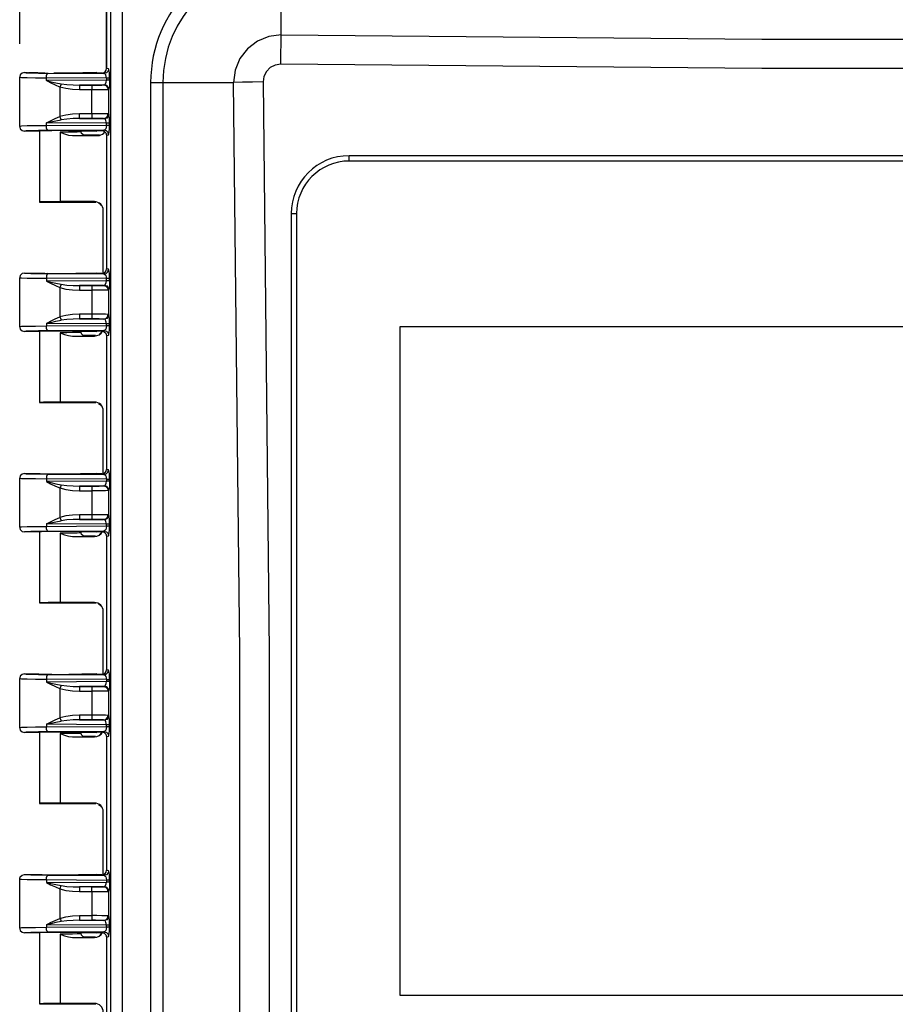
# Model space of a CAD drawing. Units: inches. Extents: x 0.7 to 21.3, y 0.5 to 16.
# Drawn here: x 5.5 to 7.1, y 10.5 to 12.3 of the extents above; entities that cross this region are included whole.
import ezdxf

# ---------------------------------------------------------------- set-up
doc = ezdxf.new("R2010")
doc.units = ezdxf.units.IN
doc.header["$LTSCALE"] = 1.21
doc.header["$MEASUREMENT"] = 0
doc.layers.get('0').update_dxf_attribs({"linetype": 'CONTINUOUS'})
doc.layers.add('DRIVEN_DIMS', color=7, linetype='CONTINUOUS')
doc.layers.add('SCHEME_DIMS', color=7, linetype='CONTINUOUS')
doc.dimstyles.new('DIMSTYLE_1', dxfattribs={"dimtxt": 0.1, "dimasz": 0.1875, "dimexe": 0.125, "dimexo": 0.0625, "dimgap": 0.1, "dimtad": 0, "dimtih": 1, "dimtoh": 1, "dimdec": 1, "dimlfac": 4, "dimzin": 4, "dimdsep": 46, "dimtxsty": 'STANDARD', "dimblk": '_FILLED', "dimblk1": '_FILLED', "dimblk2": '_FILLED', "dimcen": 0.09, "dimadec": 3, "dimazin": 1, "dimtp": 0.001, "dimtm": 0.001, "dimtfac": 1, "dimtdec": 1, "dimtofl": 0, "dimtmove": 0, "dimatfit": 3, "dimldrblk": '_FILLED', "dimfxl": 1, "dimtolj": 1, "dimtzin": 4, "dimarcsym": 0})
doc.dimstyles.new('DIMSTYLE_2', dxfattribs={"dimtxt": 0.1, "dimasz": 0.1875, "dimexe": 0.125, "dimexo": 0.0625, "dimgap": 0.1, "dimtad": 0, "dimtih": 1, "dimtoh": 1, "dimdec": 1, "dimlfac": 4, "dimzin": 4, "dimdsep": 46, "dimtxsty": 'STANDARD', "dimblk": '_FILLED', "dimblk1": '_FILLED', "dimblk2": '_FILLED', "dimcen": 0.09, "dimadec": 3, "dimazin": 1, "dimtp": 0.1, "dimtm": 0.1, "dimtfac": 1, "dimtdec": 3, "dimtofl": 0, "dimtmove": 0, "dimatfit": 3, "dimldrblk": '_FILLED', "dimfxl": 1, "dimtolj": 1, "dimtzin": 4, "dimarcsym": 0})

# ---------------------------------------------------------------- blocks, each defined once
blk = doc.blocks.new('_FILLED')
at = {"color": 0, "linetype": 'BYBLOCK'}
blk.add_solid([(0, 0), (-1, 0.1667), (-1, -0.1667)], dxfattribs=at)
blk = doc.blocks.new('*D6')
at = {"layer": 'DRIVEN_DIMS', "color": 7, "linetype": 'CONTINUOUS'}
for p, q in [((6.3359, 12.7036), (8.3298, 12.7036)), ((8.7125, 12.7036), (10.6592, 12.7036)), ((10.5342, 12.7036), (10.5342, 10.4627)), ((10.5342, 8.4848), (10.5342, 10.0127)), ((6.3324, 8.4848), (8.3247, 8.4848)), ((8.719, 8.4848), (10.6592, 8.4848))]:
    blk.add_line(p, q, dxfattribs=at)
at = {"layer": 'DRIVEN_DIMS', "color": 7, "linetype": 'CONTINUOUS', "xscale": 0.1875, "yscale": 0.1875, "zscale": 0.1875}
for p, rotation in [((10.5342, 12.7036), 90), ((10.5342, 8.4848), 270)]:
    blk.add_blockref('_FILLED', p, dxfattribs=dict(at, rotation=rotation))
at = {"layer": 'DRIVEN_DIMS', "color": 7, "linetype": 'CONTINUOUS', "insert": (10.4342, 10.3627), "char_height": 0.1, "width": 0.7, "attachment_point": 2, "line_spacing_factor": 0.9}
blk.add_mtext('428.6\\P[16.88]', dxfattribs=at)
blk = doc.blocks.new('*D8')
at = {"layer": 'SCHEME_DIMS', "color": 7, "linetype": 'CONTINUOUS'}
for p, q in [((5.4854, 12.2651), (5.4854, 13.6602)), ((9.1003, 11.791), (9.1003, 13.6602)), ((5.4854, 13.5352), (7.0686, 13.5352)), ((9.1003, 13.5352), (7.9686, 13.5352))]:
    blk.add_line(p, q, dxfattribs=at)
at = {"layer": 'SCHEME_DIMS', "color": 7, "linetype": 'CONTINUOUS', "xscale": 0.1875, "yscale": 0.1875, "zscale": 0.1875, "rotation": 180}
blk.add_blockref('_FILLED', (5.4854, 13.5352), dxfattribs=at)
at = {"layer": 'SCHEME_DIMS', "color": 7, "linetype": 'CONTINUOUS', "xscale": 0.1875, "yscale": 0.1875, "zscale": 0.1875}
blk.add_blockref('_FILLED', (9.1003, 13.5352), dxfattribs=at)
at = {"layer": 'SCHEME_DIMS', "color": 7, "linetype": 'CONTINUOUS', "insert": (7.4186, 13.5852), "char_height": 0.1, "width": 0.7, "attachment_point": 2, "line_spacing_factor": 0.9}
blk.add_mtext('367.3\\P[14.46]', dxfattribs=at)

msp = doc.modelspace()

# ---------------------------------------------------------------- linework, layer by layer
at = {"color": 7, "linetype": 'CONTINUOUS'}
for p, q in [((5.6476, 12.2191), (5.6476, 12.4576)), ((5.6477, 12.4574), (5.6477, 12.2191)), ((5.6555, 12.4496), (5.6555, 8.7387)), ((5.6779, 8.7387), (5.6779, 12.4496)), ((5.9746, 12.2819), (5.9746, 12.437)), ((5.6518, 12.2183), (5.6477, 12.2191)), ((5.4855, 12.2038), (5.4854, 12.2026)), ((5.4854, 12.1107), (5.4854, 12.2026)), ((5.4854, 12.2026), (5.489, 12.2022)), ((5.4855, 12.2038), (5.4855, 12.2038)), ((5.489, 12.2022), (5.4992, 12.2019)), ((5.4942, 12.2113), (5.5001, 12.2113)), ((5.5001, 12.2113), (5.5031, 12.211)), ((5.5031, 12.211), (5.5117, 12.2107)), ((5.5326, 12.2104), (5.5269, 12.2104)), ((5.5354, 12.1962), (5.5354, 12.2015)), ((5.6477, 12.2008), (5.5354, 12.2015)), ((5.6477, 12.1969), (5.5354, 12.1962)), ((5.5384, 12.2102), (5.6431, 12.2096)), ((5.6107, 12.2107), (5.6196, 12.211)), ((5.6128, 12.2108), (5.6108, 12.2107)), ((5.6196, 12.211), (5.6226, 12.2113)), ((5.6215, 12.211), (5.6226, 12.2113)), ((5.6226, 12.2113), (5.6286, 12.2113)), ((5.6305, 12.2104), (5.6286, 12.2113)), ((5.6286, 12.2113), (5.6325, 12.2104)), ((5.6391, 12.2104), (5.6305, 12.2104)), ((5.6325, 12.2104), (5.6326, 12.2104)), ((5.6477, 12.2008), (5.6477, 12.1969)), ((5.6534, 12.2008), (5.6477, 12.2008)), ((5.6534, 12.1969), (5.6477, 12.1969)), ((5.6534, 12.1969), (5.6534, 12.2008)), ((5.5608, 12.1842), (5.5608, 12.1291)), ((5.6424, 12.1881), (5.5975, 12.1878)), ((5.5975, 12.1878), (5.62, 12.1878)), ((5.6201, 12.1791), (5.5975, 12.1791)), ((5.6201, 12.1342), (5.6201, 12.1791)), ((5.6522, 12.1332), (5.6522, 12.1801)), ((5.7304, 12.1928), (5.7304, 8.9955)), ((5.7304, 12.1928), (5.8856, 12.1928)), ((5.7534, 12.1928), (5.7534, 8.9955)), ((5.6201, 12.1342), (5.5975, 12.1342)), ((5.62, 12.1255), (5.5975, 12.1255)), ((5.5975, 12.1255), (5.6424, 12.1252)), ((5.489, 12.1111), (5.4854, 12.1107)), ((5.4854, 12.1107), (5.4855, 12.1095)), ((5.4855, 12.1095), (5.4855, 12.1095)), ((5.4855, 12.1095), (5.4866, 12.1063)), ((5.5204, 12.102), (5.4942, 12.102)), ((5.5223, 12.102), (5.5223, 11.9692)), ((5.5354, 12.1118), (5.5354, 12.1171)), ((5.6477, 12.1164), (5.5354, 12.1171)), ((5.6477, 12.1125), (5.5354, 12.1118)), ((5.6431, 12.1037), (5.5384, 12.1031)), ((5.6004, 12.1005), (5.6004, 12.102)), ((5.6286, 12.102), (5.6023, 12.102)), ((5.6286, 12.102), (5.6305, 12.1029)), ((5.6325, 12.1029), (5.6286, 12.102)), ((5.6305, 12.1029), (5.6391, 12.1029)), ((5.6325, 12.1029), (5.6326, 12.1029)), ((5.6477, 12.1125), (5.6477, 12.1164)), ((5.6534, 12.1164), (5.6477, 12.1164)), ((5.6534, 12.1125), (5.6477, 12.1125)), ((5.6534, 12.1125), (5.6534, 12.1164)), ((5.5614, 12.0997), (5.5614, 11.9699)), ((5.5842, 12.0935), (5.6313, 12.0935)), ((5.5985, 12.1002), (5.5927, 12.1)), ((5.6004, 12.1005), (5.5985, 12.1002)), ((5.6011, 12.0976), (5.6004, 12.1005)), ((5.6347, 12.0942), (5.6067, 12.0942)), ((5.6313, 12.0935), (5.6345, 12.0939)), ((5.6465, 12.0986), (5.6477, 12.0942)), ((5.6477, 12.0942), (5.6518, 12.095)), ((5.6477, 12.0942), (5.6477, 11.8441)), ((6.1017, 12.0459), (6.1017, 12.0558)), ((8.5414, 12.0558), (6.1017, 12.0558)), ((8.5414, 12.0459), (6.1017, 12.0459)), ((5.5223, 11.9692), (5.6279, 11.9692)), ((5.6255, 11.9699), (5.5614, 11.9699)), ((5.6417, 11.8362), (5.6417, 11.9536)), ((5.9934, 11.9475), (5.9934, 10.0234)), ((5.9934, 11.9475), (6.0032, 11.9475)), ((6.0032, 11.9475), (6.0032, 10.0234)), ((5.6518, 11.8433), (5.6477, 11.8441)), ((5.4855, 11.8288), (5.4854, 11.8276)), ((5.4854, 11.7357), (5.4854, 11.8276)), ((5.4854, 11.8276), (5.489, 11.8272)), ((5.4855, 11.8288), (5.4855, 11.8288)), ((5.4942, 11.8363), (5.5204, 11.8363)), ((5.5151, 11.8267), (5.5354, 11.8265)), ((5.5204, 11.8354), (5.5384, 11.8352)), ((5.5354, 11.8265), (5.5354, 11.8212)), ((5.6477, 11.8258), (5.5354, 11.8265)), ((5.5384, 11.8352), (5.6431, 11.8346)), ((5.6023, 11.8363), (5.6286, 11.8363)), ((5.6305, 11.8354), (5.6286, 11.8363)), ((5.6286, 11.8363), (5.6325, 11.8354)), ((5.6391, 11.8354), (5.6305, 11.8354)), ((5.6326, 11.8354), (5.6325, 11.8354)), ((5.6477, 11.8219), (5.6477, 11.8258)), ((5.6534, 11.8258), (5.6477, 11.8258)), ((5.6534, 11.8219), (5.6534, 11.8258)), ((5.6477, 11.8219), (5.5354, 11.8212)), ((5.5608, 11.8092), (5.5608, 11.7541)), ((5.6424, 11.8131), (5.5975, 11.8128)), ((5.5975, 11.8128), (5.62, 11.8128)), ((5.6534, 11.8219), (5.6477, 11.8219)), ((5.5975, 11.8041), (5.6201, 11.8041)), ((5.6201, 11.8041), (5.6201, 11.7592)), ((5.6522, 11.7582), (5.6522, 11.8051)), ((5.6201, 11.7592), (5.5975, 11.7592)), ((5.489, 11.7361), (5.4854, 11.7357)), ((5.4854, 11.7357), (5.4855, 11.7345)), ((5.4855, 11.7345), (5.4855, 11.7345)), ((5.4855, 11.7345), (5.4866, 11.7313)), ((5.5354, 11.7421), (5.5354, 11.7368)), ((5.6477, 11.7414), (5.5354, 11.7421)), ((5.6477, 11.7375), (5.5354, 11.7368)), ((5.62, 11.7505), (5.5975, 11.7505)), ((5.5975, 11.7505), (5.6424, 11.7502)), ((5.6477, 11.7375), (5.6477, 11.7414)), ((5.6534, 11.7414), (5.6477, 11.7414)), ((5.6534, 11.7375), (5.6477, 11.7375)), ((5.6534, 11.7375), (5.6534, 11.7414)), ((6.1965, 11.7355), (6.1965, 10.4855)), ((8.4465, 11.7355), (6.1965, 11.7355)), ((5.5204, 11.727), (5.4942, 11.727)), ((5.5223, 11.727), (5.5223, 11.5942)), ((5.6431, 11.7287), (5.5384, 11.7281)), ((5.5614, 11.7247), (5.5614, 11.5949)), ((5.5842, 11.7185), (5.6255, 11.7185)), ((5.5985, 11.7252), (5.5927, 11.725)), ((5.6004, 11.7255), (5.5985, 11.7252)), ((5.6004, 11.7255), (5.6004, 11.727)), ((5.6012, 11.7225), (5.6004, 11.7255)), ((5.6016, 11.7219), (5.6012, 11.7225)), ((5.6286, 11.727), (5.6023, 11.727)), ((5.6274, 11.7192), (5.6067, 11.7192)), ((5.6286, 11.727), (5.6305, 11.7279)), ((5.6325, 11.7279), (5.6286, 11.727)), ((5.6305, 11.7279), (5.6391, 11.7279)), ((5.6325, 11.7279), (5.6326, 11.7279)), ((5.6355, 11.7227), (5.6345, 11.722)), ((5.6381, 11.7254), (5.6355, 11.7227)), ((5.6368, 11.7239), (5.6358, 11.7232)), ((5.6465, 11.7236), (5.6477, 11.7192)), ((5.6477, 11.7192), (5.6518, 11.72)), ((5.6477, 11.7192), (5.6477, 11.4691)), ((5.5223, 11.5942), (5.6279, 11.5942)), ((5.6255, 11.5949), (5.5614, 11.5949)), ((5.6417, 11.4612), (5.6417, 11.5786)), ((5.4942, 11.4613), (5.5204, 11.4613)), ((5.5204, 11.4604), (5.5384, 11.4602)), ((5.5384, 11.4602), (5.6431, 11.4596)), ((5.6023, 11.4613), (5.6286, 11.4613)), ((5.6305, 11.4604), (5.6286, 11.4613)), ((5.6286, 11.4613), (5.6325, 11.4604)), ((5.6391, 11.4604), (5.6305, 11.4604)), ((5.6326, 11.4604), (5.6325, 11.4604)), ((5.6518, 11.4683), (5.6477, 11.4691)), ((5.4855, 11.4538), (5.4854, 11.4526)), ((5.4854, 11.3607), (5.4854, 11.4526)), ((5.4854, 11.4526), (5.489, 11.4522)), ((5.4855, 11.4538), (5.4855, 11.4538)), ((5.5152, 11.4517), (5.5354, 11.4515)), ((5.5354, 11.4515), (5.5354, 11.4462)), ((5.6477, 11.4508), (5.5354, 11.4515)), ((5.6477, 11.4469), (5.5354, 11.4462)), ((5.6477, 11.4508), (5.6477, 11.4469)), ((5.6477, 11.4508), (5.6534, 11.4508)), ((5.6534, 11.4469), (5.6477, 11.4469)), ((5.6534, 11.4469), (5.6534, 11.4508)), ((5.5608, 11.4342), (5.5608, 11.3791)), ((5.6424, 11.4381), (5.5975, 11.4378)), ((5.5975, 11.4378), (5.62, 11.4378)), ((5.5975, 11.4291), (5.6201, 11.4291)), ((5.6201, 11.4291), (5.6201, 11.3842)), ((5.6522, 11.3832), (5.6522, 11.4301)), ((5.6201, 11.3842), (5.5975, 11.3842)), ((5.5354, 11.3671), (5.5354, 11.3618)), ((5.6477, 11.3664), (5.5354, 11.3671)), ((5.5975, 11.3755), (5.6424, 11.3752)), ((5.62, 11.3755), (5.5975, 11.3755)), ((5.6477, 11.3625), (5.6477, 11.3664)), ((5.6534, 11.3664), (5.6477, 11.3664)), ((5.6534, 11.3625), (5.6534, 11.3664)), ((5.489, 11.3611), (5.4854, 11.3607)), ((5.4854, 11.3607), (5.4855, 11.3595)), ((5.4855, 11.3595), (5.4855, 11.3595)), ((5.4855, 11.3595), (5.4866, 11.3563)), ((5.5204, 11.352), (5.4942, 11.352)), ((5.5223, 11.352), (5.5223, 11.2192)), ((5.6477, 11.3625), (5.5354, 11.3618)), ((5.6431, 11.3537), (5.5384, 11.3531)), ((5.5614, 11.3497), (5.5614, 11.2199)), ((5.5985, 11.3502), (5.5927, 11.35)), ((5.6004, 11.3505), (5.5985, 11.3502)), ((5.6004, 11.3505), (5.6004, 11.352)), ((5.6012, 11.3475), (5.6004, 11.3505)), ((5.6016, 11.3469), (5.6012, 11.3475)), ((5.6286, 11.352), (5.6023, 11.352)), ((5.6286, 11.352), (5.6305, 11.3529)), ((5.6325, 11.3529), (5.6286, 11.352)), ((5.6305, 11.3529), (5.6391, 11.3529)), ((5.6325, 11.3529), (5.6326, 11.3529)), ((5.6355, 11.3477), (5.6345, 11.347)), ((5.6381, 11.3504), (5.6355, 11.3477)), ((5.6465, 11.3486), (5.6477, 11.3442)), ((5.6534, 11.3625), (5.6477, 11.3625)), ((5.5842, 11.3435), (5.6255, 11.3435)), ((5.6274, 11.3442), (5.6067, 11.3442)), ((5.6477, 11.3442), (5.6518, 11.345)), ((5.6477, 11.3442), (5.6477, 11.0941)), ((5.5223, 11.2192), (5.6279, 11.2192)), ((5.6255, 11.2199), (5.5614, 11.2199)), ((5.6417, 11.0862), (5.6417, 11.2036)), ((5.6518, 11.0933), (5.6477, 11.0941)), ((5.4855, 11.0788), (5.4854, 11.0776)), ((5.4854, 10.9857), (5.4854, 11.0776)), ((5.4854, 11.0776), (5.489, 11.0772)), ((5.4855, 11.0788), (5.4855, 11.0788)), ((5.4942, 11.0863), (5.5204, 11.0863)), ((5.5152, 11.0767), (5.5354, 11.0765)), ((5.5204, 11.0854), (5.5384, 11.0852)), ((5.5354, 11.0765), (5.5354, 11.0712)), ((5.6477, 11.0758), (5.5354, 11.0765)), ((5.6477, 11.0719), (5.5354, 11.0712)), ((5.5384, 11.0852), (5.6431, 11.0846)), ((5.6023, 11.0863), (5.6286, 11.0863)), ((5.6305, 11.0854), (5.6286, 11.0863)), ((5.6286, 11.0863), (5.6325, 11.0854)), ((5.6391, 11.0854), (5.6305, 11.0854)), ((5.6326, 11.0854), (5.6325, 11.0854)), ((5.6477, 11.0758), (5.6477, 11.0719)), ((5.6477, 11.0758), (5.6534, 11.0758)), ((5.6534, 11.0719), (5.6477, 11.0719)), ((5.6534, 11.0719), (5.6534, 11.0758)), ((5.5608, 11.0592), (5.5608, 11.0041)), ((5.6424, 11.0631), (5.5975, 11.0628)), ((5.5975, 11.0628), (5.62, 11.0628)), ((5.5975, 11.0541), (5.6201, 11.0541)), ((5.6201, 11.0541), (5.6201, 11.0092)), ((5.6522, 11.0082), (5.6522, 11.0551)), ((5.6201, 11.0092), (5.5975, 11.0092)), ((5.5975, 11.0005), (5.6424, 11.0002)), ((5.62, 11.0005), (5.5975, 11.0005)), ((5.489, 10.9861), (5.4854, 10.9857)), ((5.4854, 10.9857), (5.4855, 10.9845)), ((5.4855, 10.9845), (5.4855, 10.9845)), ((5.4855, 10.9845), (5.4866, 10.9813)), ((5.5354, 10.9921), (5.5354, 10.9868)), ((5.6477, 10.9914), (5.5354, 10.9921)), ((5.6477, 10.9875), (5.5354, 10.9868)), ((5.6431, 10.9787), (5.5384, 10.9781)), ((5.6477, 10.9875), (5.6477, 10.9914)), ((5.6534, 10.9914), (5.6477, 10.9914)), ((5.6534, 10.9875), (5.6477, 10.9875)), ((5.6534, 10.9875), (5.6534, 10.9914)), ((5.5204, 10.977), (5.4942, 10.977)), ((5.5223, 10.977), (5.5223, 10.8442)), ((5.5614, 10.9747), (5.5614, 10.8449)), ((5.5842, 10.9685), (5.6255, 10.9685)), ((5.5985, 10.9752), (5.5927, 10.975)), ((5.6004, 10.9755), (5.5985, 10.9752)), ((5.6004, 10.9755), (5.6004, 10.977)), ((5.6012, 10.9725), (5.6004, 10.9755)), ((5.6016, 10.9719), (5.6012, 10.9725)), ((5.6286, 10.977), (5.6023, 10.977)), ((5.6274, 10.9692), (5.6067, 10.9692)), ((5.6286, 10.977), (5.6305, 10.9779)), ((5.6325, 10.9779), (5.6286, 10.977)), ((5.6305, 10.9779), (5.6391, 10.9779)), ((5.6325, 10.9779), (5.6326, 10.9779)), ((5.6355, 10.9727), (5.6345, 10.972)), ((5.6381, 10.9754), (5.6355, 10.9727)), ((5.6465, 10.9736), (5.6477, 10.9692)), ((5.6477, 10.9692), (5.6518, 10.97)), ((5.6477, 10.9692), (5.6477, 10.7191)), ((5.5223, 10.8442), (5.6279, 10.8442)), ((5.6255, 10.8449), (5.5614, 10.8449)), ((5.6417, 10.7112), (5.6417, 10.8286)), ((5.4854, 10.7026), (5.4855, 10.7038)), ((5.4854, 10.6107), (5.4854, 10.7026)), ((5.4854, 10.7026), (5.489, 10.7022)), ((5.4855, 10.7038), (5.4866, 10.707)), ((5.4855, 10.7038), (5.4855, 10.7038)), ((5.4942, 10.7113), (5.5204, 10.7113)), ((5.5204, 10.7104), (5.5384, 10.7102)), ((5.5384, 10.7102), (5.6431, 10.7096)), ((5.6023, 10.7113), (5.6286, 10.7113)), ((5.6305, 10.7104), (5.6286, 10.7113)), ((5.6286, 10.7113), (5.6325, 10.7104)), ((5.6391, 10.7104), (5.6305, 10.7104)), ((5.6326, 10.7104), (5.6325, 10.7104)), ((5.6518, 10.7183), (5.6477, 10.7191)), ((5.5152, 10.7017), (5.5354, 10.7015)), ((5.5354, 10.7015), (5.5354, 10.6962)), ((5.5354, 10.7015), (5.6477, 10.7008)), ((5.5354, 10.6962), (5.6477, 10.6969)), ((5.5608, 10.6842), (5.5608, 10.6291)), ((5.6424, 10.6881), (5.5975, 10.6878)), ((5.62, 10.6878), (5.5975, 10.6878)), ((5.6477, 10.7008), (5.6477, 10.6969)), ((5.6534, 10.7008), (5.6477, 10.7008)), ((5.6534, 10.6969), (5.6477, 10.6969)), ((5.6534, 10.6969), (5.6534, 10.7008)), ((5.5975, 10.6791), (5.6201, 10.6791)), ((5.6201, 10.6791), (5.6201, 10.6342)), ((5.6522, 10.6332), (5.6522, 10.6801)), ((5.5975, 10.6342), (5.6201, 10.6342)), ((5.489, 10.6111), (5.4854, 10.6107)), ((5.4854, 10.6107), (5.4855, 10.6095)), ((5.5354, 10.6171), (5.5354, 10.6118)), ((5.6477, 10.6164), (5.5354, 10.6171)), ((5.6477, 10.6125), (5.5354, 10.6118)), ((5.5975, 10.6255), (5.6424, 10.6252)), ((5.5975, 10.6255), (5.62, 10.6255)), ((5.6477, 10.6125), (5.6477, 10.6164)), ((5.6534, 10.6164), (5.6477, 10.6164)), ((5.6534, 10.6125), (5.6477, 10.6125)), ((5.6534, 10.6125), (5.6534, 10.6164)), ((5.4855, 10.6095), (5.4866, 10.6063)), ((5.4855, 10.6095), (5.4855, 10.6095)), ((5.5204, 10.602), (5.4942, 10.602)), ((5.5223, 10.602), (5.5223, 10.4692)), ((5.6431, 10.6037), (5.5384, 10.6031)), ((5.5614, 10.5997), (5.5614, 10.4699)), ((5.5842, 10.5935), (5.6255, 10.5935)), ((5.5985, 10.6002), (5.5927, 10.6)), ((5.6004, 10.6005), (5.5985, 10.6002)), ((5.6004, 10.6005), (5.6004, 10.602)), ((5.6011, 10.5976), (5.6004, 10.6005)), ((5.6286, 10.602), (5.6023, 10.602)), ((5.6274, 10.5942), (5.6067, 10.5942)), ((5.6286, 10.602), (5.6305, 10.6029)), ((5.6325, 10.6029), (5.6286, 10.602)), ((5.6305, 10.6029), (5.6391, 10.6029)), ((5.6325, 10.6029), (5.6326, 10.6029)), ((5.6357, 10.5978), (5.6345, 10.597)), ((5.6381, 10.6005), (5.6357, 10.5978)), ((5.6361, 10.5983), (5.6364, 10.5985)), ((5.6364, 10.5985), (5.6372, 10.5997)), ((5.6465, 10.5986), (5.6477, 10.5942)), ((5.6477, 10.5942), (5.6518, 10.595)), ((5.6477, 10.5942), (5.6477, 10.3441)), ((6.1965, 10.4855), (8.4465, 10.4855)), ((5.5223, 10.4692), (5.6279, 10.4692)), ((5.6255, 10.4699), (5.5614, 10.4699))]:
    msp.add_line(p, q, dxfattribs=at)
for points in [[(5.9746, 12.2819), (5.9515, 12.2789), (5.93, 12.2701), (5.9116, 12.256), (5.8974, 12.2375), (5.8885, 12.216), (5.8856, 12.1928)], [(5.9736, 12.2269), (5.9739, 12.247), (5.9742, 12.2657), (5.9746, 12.2819)], [(5.9746, 12.2819), (6.8737, 12.2738), (7.7728, 12.2738), (8.6719, 12.2819)], [(5.6518, 12.2183), (5.6507, 12.214), (5.6475, 12.2108), (5.6431, 12.2096)], [(5.6534, 12.2008), (5.6534, 12.2061), (5.6531, 12.2107), (5.6528, 12.2145), (5.6523, 12.2172), (5.6518, 12.2183)], [(5.9736, 12.2269), (5.9633, 12.2254), (5.9541, 12.2208), (5.9469, 12.2135), (5.9422, 12.2043), (5.9407, 12.194)], [(8.6729, 12.2269), (7.7732, 12.2189), (6.8733, 12.2189), (5.9736, 12.2269)], [(5.4942, 12.2113), (5.4898, 12.2102), (5.4866, 12.207), (5.4855, 12.2038)], [(5.4942, 12.2113), (5.4973, 12.211), (5.5063, 12.2107)], [(5.4992, 12.2019), (5.5151, 12.2017), (5.5354, 12.2015)], [(5.5113, 12.2107), (5.5096, 12.2108), (5.5081, 12.2108), (5.5067, 12.2109), (5.5055, 12.2109), (5.5044, 12.2109), (5.5034, 12.211), (5.5027, 12.211), (5.502, 12.2111), (5.5016, 12.2111)], [(5.5063, 12.2107), (5.5204, 12.2104), (5.5384, 12.2102)], [(5.5171, 12.2106), (5.515, 12.2106), (5.5131, 12.2107), (5.5113, 12.2107)], [(5.5269, 12.2104), (5.5243, 12.2105), (5.5218, 12.2105), (5.5194, 12.2106), (5.5171, 12.2106)], [(5.5354, 12.2015), (5.5358, 12.2057), (5.5369, 12.2089), (5.5384, 12.2102)], [(5.5608, 12.1842), (5.5522, 12.1878), (5.5433, 12.1921), (5.5354, 12.1962)], [(5.5354, 12.1962), (5.5435, 12.1943), (5.5532, 12.1922), (5.5629, 12.1903)], [(5.6062, 12.2106), (5.6035, 12.2106), (5.6006, 12.2105), (5.5975, 12.2105), (5.5943, 12.2104), (5.5908, 12.2104), (5.5872, 12.2104), (5.5835, 12.2103), (5.5797, 12.2103), (5.5758, 12.2103), (5.5719, 12.2103), (5.5679, 12.2103), (5.564, 12.2103), (5.5602, 12.2103), (5.5564, 12.2103), (5.5527, 12.2103), (5.549, 12.2103)], [(5.6108, 12.2107), (5.6086, 12.2107), (5.6062, 12.2106)], [(5.6175, 12.2109), (5.6161, 12.2109), (5.6146, 12.2108), (5.6128, 12.2108)], [(5.6214, 12.2111), (5.6214, 12.2111), (5.621, 12.2111), (5.6204, 12.2111), (5.6196, 12.211), (5.6186, 12.211), (5.6175, 12.2109)], [(5.6431, 12.2096), (5.6417, 12.2098), (5.6405, 12.2101), (5.6391, 12.2104)], [(5.6477, 12.2008), (5.6473, 12.2041), (5.6464, 12.2069), (5.6448, 12.2088), (5.6431, 12.2096)], [(5.6443, 12.1885), (5.6461, 12.1903), (5.6473, 12.1934), (5.6477, 12.1969)], [(5.6534, 12.1969), (5.6533, 12.1913), (5.6531, 12.1867), (5.6528, 12.1828), (5.6522, 12.1801)], [(5.9407, 12.194), (5.9206, 12.1937), (5.9019, 12.1932), (5.8856, 12.1928)], [(5.9407, 12.194), (5.952, 11.1275), (5.952, 10.0608), (5.9407, 8.9943)], [(5.5629, 12.1903), (5.5623, 12.1885), (5.5616, 12.1865), (5.5608, 12.1842)], [(5.5975, 12.1791), (5.5843, 12.1797), (5.5716, 12.1814), (5.5608, 12.1842)], [(5.5629, 12.1903), (5.5734, 12.1889), (5.5853, 12.1881), (5.5975, 12.1878)], [(5.5975, 12.1878), (5.5975, 12.1866), (5.5975, 12.1835), (5.5975, 12.1791)], [(5.62, 12.1878), (5.6273, 12.1878), (5.6338, 12.1879), (5.639, 12.188), (5.6424, 12.1881)], [(5.62, 12.1878), (5.6201, 12.1866), (5.6201, 12.1834), (5.6201, 12.1791)], [(5.6507, 12.1793), (5.646, 12.1792), (5.6389, 12.1791), (5.63, 12.1791), (5.6201, 12.1791)], [(5.6424, 12.1881), (5.6432, 12.1882), (5.6438, 12.1883), (5.6443, 12.1885)], [(5.6424, 12.1881), (5.6465, 12.1869), (5.6495, 12.1837), (5.6507, 12.1793)], [(5.6522, 12.1801), (5.6511, 12.184), (5.6483, 12.1871), (5.6443, 12.1885)], [(5.6522, 12.1801), (5.6519, 12.1797), (5.6514, 12.1795), (5.6507, 12.1793)], [(5.8856, 8.9955), (5.8969, 10.0612), (5.8969, 11.1271), (5.8856, 12.1928)], [(5.5354, 12.1171), (5.5431, 12.1211), (5.552, 12.1254), (5.5608, 12.1291)], [(5.5354, 12.1171), (5.5435, 12.119), (5.5531, 12.1211), (5.5629, 12.123)], [(5.5975, 12.1342), (5.5843, 12.1336), (5.5717, 12.1319), (5.5608, 12.1291)], [(5.5629, 12.123), (5.5623, 12.1248), (5.5616, 12.1268), (5.5608, 12.1291)], [(5.5975, 12.1255), (5.5853, 12.1252), (5.5734, 12.1244), (5.5629, 12.123)], [(5.5975, 12.1255), (5.5975, 12.1268), (5.5975, 12.13), (5.5975, 12.1342)], [(5.6201, 12.1342), (5.6201, 12.13), (5.6201, 12.1268), (5.62, 12.1255)], [(5.6424, 12.1252), (5.639, 12.1253), (5.6338, 12.1254), (5.6273, 12.1255), (5.62, 12.1255)], [(5.6507, 12.1339), (5.646, 12.1341), (5.6389, 12.1341), (5.63, 12.1342), (5.6201, 12.1342)], [(5.6424, 12.1252), (5.6465, 12.1264), (5.6495, 12.1296), (5.6507, 12.1339)], [(5.6443, 12.1248), (5.6438, 12.125), (5.6432, 12.1251), (5.6424, 12.1252)], [(5.6522, 12.1332), (5.6512, 12.1293), (5.6484, 12.1263), (5.6443, 12.1248)], [(5.6477, 12.1164), (5.6474, 12.1193), (5.6467, 12.1216), (5.6457, 12.1236), (5.6443, 12.1248)], [(5.6522, 12.1332), (5.6519, 12.1336), (5.6514, 12.1338), (5.6507, 12.1339)], [(5.6534, 12.1164), (5.6533, 12.1219), (5.6531, 12.1263), (5.6528, 12.1305), (5.6522, 12.1332)], [(5.4866, 12.1063), (5.4898, 12.1031), (5.4942, 12.102)], [(5.5354, 12.1118), (5.5151, 12.1116), (5.4992, 12.1114), (5.489, 12.1111)], [(5.5384, 12.1031), (5.5204, 12.1029), (5.5063, 12.1026), (5.4973, 12.1023), (5.4942, 12.102)], [(5.5384, 12.1031), (5.5369, 12.1044), (5.5358, 12.1076), (5.5354, 12.1118)], [(5.6391, 12.1029), (5.6435, 12.1016), (5.6465, 12.0986)], [(5.6477, 12.1125), (5.6473, 12.1092), (5.6463, 12.1064), (5.6448, 12.1045), (5.6431, 12.1037)], [(5.6518, 12.095), (5.6507, 12.0993), (5.6475, 12.1025), (5.6431, 12.1037)], [(5.6518, 12.095), (5.6524, 12.0963), (5.6529, 12.1002), (5.6533, 12.1058), (5.6534, 12.1125)], [(5.5927, 12.1), (5.5841, 12.0998), (5.5734, 12.0997), (5.5614, 12.0997)], [(5.5614, 12.0997), (5.5694, 12.0966), (5.577, 12.0944), (5.5842, 12.0935)], [(5.6067, 12.0942), (5.6033, 12.0952), (5.6011, 12.0976)], [(5.5614, 11.9699), (5.5493, 11.9698), (5.5385, 11.9697), (5.5299, 11.9696), (5.5243, 11.9694), (5.5223, 11.9692)], [(5.633, 11.9674), (5.6357, 11.9655), (5.6381, 11.9629)], [(5.6369, 11.9642), (5.6366, 11.9647), (5.6362, 11.965)], [(5.4942, 11.8363), (5.4898, 11.8352), (5.4866, 11.832), (5.4855, 11.8288)], [(5.489, 11.8272), (5.4992, 11.8269), (5.5151, 11.8267)], [(5.4942, 11.8363), (5.4973, 11.836), (5.5063, 11.8357), (5.5204, 11.8354)], [(5.5384, 11.8352), (5.5369, 11.8341), (5.5358, 11.8309), (5.5354, 11.8265)], [(5.6431, 11.8346), (5.6417, 11.8348), (5.6405, 11.8351), (5.6391, 11.8354)], [(5.6431, 11.8346), (5.6473, 11.8357), (5.6505, 11.8388), (5.6518, 11.8433)], [(5.6431, 11.8346), (5.6448, 11.8338), (5.6464, 11.8318), (5.6473, 11.829), (5.6477, 11.8258)], [(5.6534, 11.8258), (5.6534, 11.8311), (5.6531, 11.8357), (5.6528, 11.8395), (5.6523, 11.8422), (5.6518, 11.8433)], [(5.5354, 11.8212), (5.5433, 11.8171), (5.5523, 11.8128), (5.5608, 11.8092)], [(5.5354, 11.8212), (5.5435, 11.8193), (5.5532, 11.8172), (5.5629, 11.8153)], [(5.5629, 11.8153), (5.5623, 11.8135), (5.5616, 11.8115), (5.5608, 11.8092)], [(5.5608, 11.8092), (5.5716, 11.8064), (5.5843, 11.8047), (5.5975, 11.8041)], [(5.5629, 11.8153), (5.5734, 11.8139), (5.5853, 11.8131), (5.5975, 11.8128)], [(5.5975, 11.8128), (5.5975, 11.8116), (5.5975, 11.8085), (5.5975, 11.8041)], [(5.62, 11.8128), (5.6273, 11.8128), (5.6338, 11.8129), (5.639, 11.813), (5.6424, 11.8131)], [(5.62, 11.8128), (5.6201, 11.8116), (5.6201, 11.8084), (5.6201, 11.8041)], [(5.6424, 11.8131), (5.6432, 11.8132), (5.6438, 11.8133), (5.6443, 11.8135)], [(5.6424, 11.8131), (5.6465, 11.8119), (5.6495, 11.8087), (5.6507, 11.8043)], [(5.6443, 11.8135), (5.6461, 11.8154), (5.6473, 11.8184), (5.6477, 11.8219)], [(5.6443, 11.8135), (5.6483, 11.8121), (5.6511, 11.809), (5.6522, 11.8051)], [(5.6534, 11.8219), (5.6533, 11.8163), (5.6531, 11.8117), (5.6528, 11.8078), (5.6522, 11.8051)], [(5.6507, 11.8043), (5.646, 11.8042), (5.6389, 11.8041), (5.63, 11.8041), (5.6201, 11.8041)], [(5.6522, 11.8051), (5.6519, 11.8047), (5.6514, 11.8045), (5.6507, 11.8043)], [(5.5354, 11.7421), (5.5431, 11.7461), (5.552, 11.7504), (5.5608, 11.7541)], [(5.5975, 11.7592), (5.5843, 11.7586), (5.5717, 11.7569), (5.5608, 11.7541)], [(5.5608, 11.7541), (5.5616, 11.7518), (5.5623, 11.7498), (5.5629, 11.748)], [(5.5975, 11.7592), (5.5975, 11.755), (5.5975, 11.7518), (5.5975, 11.7505)], [(5.6201, 11.7592), (5.6201, 11.755), (5.6201, 11.7518), (5.62, 11.7505)], [(5.6507, 11.7589), (5.646, 11.7591), (5.6389, 11.7591), (5.63, 11.7592), (5.6201, 11.7592)], [(5.6424, 11.7502), (5.6465, 11.7514), (5.6495, 11.7546), (5.6507, 11.7589)], [(5.6522, 11.7582), (5.6512, 11.7543), (5.6484, 11.7513), (5.6443, 11.7498)], [(5.6522, 11.7582), (5.6519, 11.7586), (5.6514, 11.7588), (5.6507, 11.7589)], [(5.6534, 11.7414), (5.6533, 11.7469), (5.6531, 11.7513), (5.6528, 11.7555), (5.6522, 11.7582)], [(5.5354, 11.7368), (5.5151, 11.7366), (5.4992, 11.7364), (5.489, 11.7361)], [(5.5354, 11.7421), (5.5435, 11.744), (5.5531, 11.7461), (5.5629, 11.748)], [(5.5384, 11.7281), (5.5369, 11.7294), (5.5358, 11.7326), (5.5354, 11.7368)], [(5.5975, 11.7505), (5.5853, 11.7502), (5.5734, 11.7494), (5.5629, 11.748)], [(5.6424, 11.7502), (5.639, 11.7503), (5.6338, 11.7504), (5.6273, 11.7505), (5.62, 11.7505)], [(5.6443, 11.7498), (5.6438, 11.75), (5.6432, 11.7501), (5.6424, 11.7502)], [(5.6477, 11.7375), (5.6473, 11.7342), (5.6463, 11.7314), (5.6448, 11.7295), (5.6431, 11.7287)], [(5.6477, 11.7414), (5.6474, 11.7443), (5.6467, 11.7466), (5.6457, 11.7486), (5.6443, 11.7498)], [(5.6518, 11.72), (5.6524, 11.7213), (5.6529, 11.7252), (5.6533, 11.7308), (5.6534, 11.7375)], [(5.4866, 11.7313), (5.4898, 11.7281), (5.4942, 11.727)], [(5.5384, 11.7281), (5.5204, 11.7279), (5.5063, 11.7276), (5.4973, 11.7273), (5.4942, 11.727)], [(5.5927, 11.725), (5.5841, 11.7248), (5.5734, 11.7247), (5.5614, 11.7247)], [(5.5614, 11.7247), (5.5694, 11.7216), (5.577, 11.7194), (5.5842, 11.7185)], [(5.6067, 11.7192), (5.6033, 11.7202), (5.6012, 11.7225)], [(5.6391, 11.7279), (5.6435, 11.7266), (5.6465, 11.7236)], [(5.6431, 11.7287), (5.6475, 11.7275), (5.6507, 11.7243), (5.6518, 11.72)], [(5.5614, 11.5949), (5.5493, 11.5948), (5.5385, 11.5947), (5.5299, 11.5946), (5.5243, 11.5944), (5.5223, 11.5942)], [(5.633, 11.5924), (5.6357, 11.5905), (5.6381, 11.5879)], [(5.6361, 11.5901), (5.6364, 11.5899), (5.6367, 11.5894)], [(5.4942, 11.4613), (5.4898, 11.4602), (5.4866, 11.457), (5.4855, 11.4538)], [(5.4942, 11.4613), (5.4973, 11.461), (5.5063, 11.4607), (5.5204, 11.4604)], [(5.5384, 11.4602), (5.5369, 11.4591), (5.5358, 11.4559), (5.5354, 11.4515)], [(5.6431, 11.4596), (5.6417, 11.4598), (5.6405, 11.4601), (5.6391, 11.4604)], [(5.6431, 11.4596), (5.6473, 11.4607), (5.6505, 11.4638), (5.6518, 11.4683)], [(5.6431, 11.4596), (5.6448, 11.4588), (5.6464, 11.4568), (5.6473, 11.454), (5.6477, 11.4508)], [(5.6534, 11.4508), (5.6534, 11.4561), (5.6531, 11.4607), (5.6528, 11.4646), (5.6523, 11.4672), (5.6518, 11.4683)], [(5.489, 11.4522), (5.4992, 11.4519), (5.5152, 11.4517)], [(5.5354, 11.4462), (5.5433, 11.4421), (5.5523, 11.4378), (5.5608, 11.4342)], [(5.5354, 11.4462), (5.5435, 11.4443), (5.5532, 11.4422), (5.5629, 11.4403)], [(5.5629, 11.4403), (5.5623, 11.4385), (5.5616, 11.4365), (5.5608, 11.4342)], [(5.5629, 11.4403), (5.5734, 11.4389), (5.5853, 11.4381), (5.5975, 11.4378)], [(5.6424, 11.4381), (5.6432, 11.4382), (5.6438, 11.4383), (5.6443, 11.4385)], [(5.6443, 11.4385), (5.6461, 11.4403), (5.6473, 11.4434), (5.6477, 11.4469)], [(5.6522, 11.4301), (5.6511, 11.434), (5.6483, 11.4371), (5.6443, 11.4385)], [(5.6534, 11.4469), (5.6533, 11.4413), (5.6531, 11.4367), (5.6528, 11.4328), (5.6522, 11.4301)], [(5.5608, 11.4342), (5.5716, 11.4314), (5.5843, 11.4297), (5.5975, 11.4291)], [(5.5975, 11.4378), (5.5975, 11.4366), (5.5975, 11.4335), (5.5975, 11.4291)], [(5.62, 11.4378), (5.6273, 11.4378), (5.6338, 11.4379), (5.639, 11.438), (5.6424, 11.4381)], [(5.62, 11.4378), (5.6201, 11.4366), (5.6201, 11.4334), (5.6201, 11.4291)], [(5.6507, 11.4293), (5.646, 11.4292), (5.6389, 11.4291), (5.63, 11.4291), (5.6201, 11.4291)], [(5.6424, 11.4381), (5.6465, 11.4369), (5.6495, 11.4337), (5.6507, 11.4293)], [(5.6522, 11.4301), (5.6519, 11.4297), (5.6514, 11.4295), (5.6507, 11.4293)], [(5.5975, 11.3842), (5.5843, 11.3836), (5.5717, 11.3819), (5.5608, 11.3791)], [(5.5975, 11.3842), (5.5975, 11.38), (5.5975, 11.3768), (5.5975, 11.3755)], [(5.6201, 11.3842), (5.6201, 11.38), (5.6201, 11.3768), (5.62, 11.3755)], [(5.6507, 11.3839), (5.646, 11.3841), (5.6389, 11.3841), (5.63, 11.3842), (5.6201, 11.3842)], [(5.6424, 11.3752), (5.6465, 11.3764), (5.6495, 11.3796), (5.6507, 11.3839)], [(5.6522, 11.3832), (5.6519, 11.3836), (5.6514, 11.3838), (5.6507, 11.3839)], [(5.5354, 11.3671), (5.5431, 11.3711), (5.552, 11.3754), (5.5608, 11.3791)], [(5.5354, 11.3671), (5.5435, 11.369), (5.5531, 11.3711), (5.5629, 11.373)], [(5.5608, 11.3791), (5.5616, 11.3768), (5.5623, 11.3748), (5.5629, 11.373)], [(5.5975, 11.3755), (5.5853, 11.3752), (5.5734, 11.3744), (5.5629, 11.373)], [(5.6424, 11.3752), (5.639, 11.3753), (5.6338, 11.3754), (5.6273, 11.3755), (5.62, 11.3755)], [(5.6443, 11.3748), (5.6438, 11.375), (5.6432, 11.3751), (5.6424, 11.3752)], [(5.6522, 11.3832), (5.6512, 11.3793), (5.6484, 11.3763), (5.6443, 11.3748)], [(5.6477, 11.3664), (5.6474, 11.3693), (5.6467, 11.3716), (5.6457, 11.3736), (5.6443, 11.3748)], [(5.6534, 11.3664), (5.6533, 11.3719), (5.6531, 11.3763), (5.6528, 11.3805), (5.6522, 11.3832)], [(5.4866, 11.3563), (5.4898, 11.3531), (5.4942, 11.352)], [(5.5354, 11.3618), (5.5151, 11.3616), (5.4992, 11.3614), (5.489, 11.3611)], [(5.5384, 11.3531), (5.5204, 11.3529), (5.5063, 11.3526), (5.4973, 11.3523), (5.4942, 11.352)], [(5.5384, 11.3531), (5.5369, 11.3544), (5.5358, 11.3576), (5.5354, 11.3618)], [(5.5927, 11.35), (5.5841, 11.3498), (5.5734, 11.3497), (5.5614, 11.3497)], [(5.5614, 11.3497), (5.5694, 11.3466), (5.577, 11.3444), (5.5842, 11.3435)], [(5.6067, 11.3442), (5.6033, 11.3452), (5.6012, 11.3475)], [(5.6362, 11.3484), (5.6366, 11.3487), (5.6373, 11.3497)], [(5.6391, 11.3529), (5.6435, 11.3516), (5.6465, 11.3486)], [(5.6477, 11.3625), (5.6473, 11.3592), (5.6463, 11.3564), (5.6448, 11.3545), (5.6431, 11.3537)], [(5.6431, 11.3537), (5.6475, 11.3525), (5.6507, 11.3493), (5.6518, 11.345)], [(5.6518, 11.345), (5.6524, 11.3463), (5.6529, 11.3502), (5.6533, 11.3558), (5.6534, 11.3625)], [(5.5614, 11.2199), (5.5493, 11.2198), (5.5385, 11.2197), (5.5299, 11.2196), (5.5243, 11.2194), (5.5223, 11.2192)], [(5.633, 11.2174), (5.6357, 11.2155), (5.6381, 11.2129)], [(5.6361, 11.2151), (5.6364, 11.2149), (5.6367, 11.2144)], [(5.6431, 11.0846), (5.6473, 11.0857), (5.6505, 11.0888), (5.6518, 11.0933)], [(5.6534, 11.0758), (5.6534, 11.0811), (5.6531, 11.0857), (5.6528, 11.0896), (5.6523, 11.0922), (5.6518, 11.0933)], [(5.4942, 11.0863), (5.4898, 11.0852), (5.4866, 11.082), (5.4855, 11.0788)], [(5.489, 11.0772), (5.4992, 11.0769), (5.5152, 11.0767)], [(5.4942, 11.0863), (5.4973, 11.086), (5.5063, 11.0857), (5.5204, 11.0854)], [(5.5384, 11.0852), (5.5369, 11.0841), (5.5358, 11.0809), (5.5354, 11.0765)], [(5.5354, 11.0712), (5.5433, 11.0671), (5.5523, 11.0628), (5.5608, 11.0592)], [(5.5354, 11.0712), (5.5435, 11.0693), (5.5532, 11.0672), (5.5629, 11.0653)], [(5.6431, 11.0846), (5.6417, 11.0848), (5.6405, 11.0851), (5.6391, 11.0854)], [(5.6431, 11.0846), (5.6448, 11.0838), (5.6464, 11.0818), (5.6473, 11.079), (5.6477, 11.0758)], [(5.6443, 11.0635), (5.6461, 11.0653), (5.6473, 11.0684), (5.6477, 11.0719)], [(5.6534, 11.0719), (5.6533, 11.0663), (5.6531, 11.0617), (5.6528, 11.0578), (5.6522, 11.0551)], [(5.5629, 11.0653), (5.5623, 11.0635), (5.5616, 11.0615), (5.5608, 11.0592)], [(5.5608, 11.0592), (5.5716, 11.0564), (5.5843, 11.0547), (5.5975, 11.0541)], [(5.5629, 11.0653), (5.5734, 11.0639), (5.5853, 11.0631), (5.5975, 11.0628)], [(5.5975, 11.0628), (5.5975, 11.0616), (5.5975, 11.0585), (5.5975, 11.0541)], [(5.62, 11.0628), (5.6273, 11.0628), (5.6338, 11.0629), (5.639, 11.063), (5.6424, 11.0631)], [(5.62, 11.0628), (5.6201, 11.0616), (5.6201, 11.0584), (5.6201, 11.0541)], [(5.6507, 11.0543), (5.646, 11.0542), (5.6389, 11.0541), (5.63, 11.0541), (5.6201, 11.0541)], [(5.6424, 11.0631), (5.6432, 11.0632), (5.6438, 11.0633), (5.6443, 11.0635)], [(5.6424, 11.0631), (5.6465, 11.0619), (5.6495, 11.0587), (5.6507, 11.0543)], [(5.6522, 11.0551), (5.6511, 11.059), (5.6483, 11.0621), (5.6443, 11.0635)], [(5.6522, 11.0551), (5.6519, 11.0547), (5.6514, 11.0545), (5.6507, 11.0543)], [(5.5354, 10.9921), (5.5431, 10.9961), (5.552, 11.0004), (5.5608, 11.0041)], [(5.5354, 10.9921), (5.5435, 10.994), (5.5531, 10.9961), (5.5629, 10.998)], [(5.5975, 11.0092), (5.5843, 11.0086), (5.5717, 11.0069), (5.5608, 11.0041)], [(5.5608, 11.0041), (5.5616, 11.0018), (5.5623, 10.9998), (5.5629, 10.998)], [(5.5975, 11.0005), (5.5853, 11.0002), (5.5734, 10.9994), (5.5629, 10.998)], [(5.5975, 11.0092), (5.5975, 11.005), (5.5975, 11.0018), (5.5975, 11.0005)], [(5.6201, 11.0092), (5.6201, 11.005), (5.6201, 11.0018), (5.62, 11.0005)], [(5.6424, 11.0002), (5.639, 11.0003), (5.6338, 11.0004), (5.6273, 11.0005), (5.62, 11.0005)], [(5.6507, 11.0089), (5.646, 11.0091), (5.6389, 11.0091), (5.63, 11.0092), (5.6201, 11.0092)], [(5.6424, 11.0002), (5.6465, 11.0014), (5.6495, 11.0046), (5.6507, 11.0089)], [(5.6443, 10.9998), (5.6438, 11), (5.6432, 11.0001), (5.6424, 11.0002)], [(5.6522, 11.0082), (5.6512, 11.0043), (5.6484, 11.0013), (5.6443, 10.9998)], [(5.6477, 10.9914), (5.6474, 10.9943), (5.6467, 10.9966), (5.6457, 10.9986), (5.6443, 10.9998)], [(5.6522, 11.0082), (5.6519, 11.0086), (5.6514, 11.0088), (5.6507, 11.0089)], [(5.6534, 10.9914), (5.6533, 10.9969), (5.6531, 11.0013), (5.6528, 11.0055), (5.6522, 11.0082)], [(5.4866, 10.9813), (5.4898, 10.9781), (5.4942, 10.977)], [(5.5354, 10.9868), (5.5151, 10.9866), (5.4992, 10.9864), (5.489, 10.9861)], [(5.5384, 10.9781), (5.5204, 10.9779), (5.5063, 10.9776), (5.4973, 10.9773), (5.4942, 10.977)], [(5.5384, 10.9781), (5.5369, 10.9794), (5.5358, 10.9826), (5.5354, 10.9868)], [(5.6477, 10.9875), (5.6473, 10.9842), (5.6463, 10.9814), (5.6448, 10.9795), (5.6431, 10.9787)], [(5.6431, 10.9787), (5.6475, 10.9775), (5.6507, 10.9743), (5.6518, 10.97)], [(5.6518, 10.97), (5.6524, 10.9713), (5.6529, 10.9752), (5.6533, 10.9808), (5.6534, 10.9875)], [(5.5927, 10.975), (5.5841, 10.9748), (5.5734, 10.9747), (5.5614, 10.9747)], [(5.5614, 10.9747), (5.5694, 10.9716), (5.577, 10.9694), (5.5842, 10.9685)], [(5.6067, 10.9692), (5.6033, 10.9702), (5.6012, 10.9725)], [(5.6362, 10.9734), (5.6366, 10.9737), (5.6373, 10.9747)], [(5.6391, 10.9779), (5.6435, 10.9766), (5.6465, 10.9736)], [(5.5614, 10.8449), (5.5493, 10.8448), (5.5385, 10.8447), (5.5299, 10.8446), (5.5243, 10.8444), (5.5223, 10.8442)], [(5.633, 10.8424), (5.6357, 10.8405), (5.6381, 10.8379)], [(5.6361, 10.8401), (5.6364, 10.8399), (5.6367, 10.8394)], [(5.4866, 10.707), (5.4898, 10.7102), (5.4942, 10.7113)], [(5.489, 10.7022), (5.4992, 10.7019), (5.5152, 10.7017)], [(5.4942, 10.7113), (5.4973, 10.711), (5.5063, 10.7107), (5.5204, 10.7104)], [(5.5354, 10.7015), (5.5358, 10.7057), (5.5369, 10.7089), (5.5384, 10.7102)], [(5.6431, 10.7096), (5.6417, 10.7098), (5.6405, 10.7101), (5.6391, 10.7104)], [(5.6518, 10.7183), (5.6507, 10.714), (5.6475, 10.7108), (5.6431, 10.7096)], [(5.6431, 10.7096), (5.6448, 10.7088), (5.6464, 10.7068), (5.6473, 10.704), (5.6477, 10.7008)], [(5.6534, 10.7008), (5.6534, 10.7061), (5.6531, 10.7107), (5.6528, 10.7146), (5.6523, 10.7172), (5.6518, 10.7183)], [(5.5354, 10.6962), (5.5433, 10.6921), (5.5523, 10.6878), (5.5608, 10.6842)], [(5.5354, 10.6962), (5.5435, 10.6943), (5.5532, 10.6922), (5.5629, 10.6903)], [(5.5608, 10.6842), (5.5616, 10.6864), (5.5623, 10.6885), (5.5629, 10.6903)], [(5.5608, 10.6842), (5.5716, 10.6814), (5.5843, 10.6797), (5.5975, 10.6791)], [(5.5629, 10.6903), (5.5734, 10.6889), (5.5853, 10.6881), (5.5975, 10.6878)], [(5.5975, 10.6878), (5.5975, 10.6866), (5.5975, 10.6835), (5.5975, 10.6791)], [(5.62, 10.6878), (5.6273, 10.6878), (5.6338, 10.6879), (5.639, 10.688), (5.6424, 10.6881)], [(5.6201, 10.6791), (5.6201, 10.6833), (5.6201, 10.6865), (5.62, 10.6878)], [(5.6424, 10.6881), (5.6432, 10.6882), (5.6438, 10.6883), (5.6443, 10.6885)], [(5.6507, 10.6793), (5.6496, 10.6836), (5.6466, 10.6868), (5.6424, 10.6881)], [(5.6443, 10.6885), (5.6461, 10.6904), (5.6473, 10.6934), (5.6477, 10.6969)], [(5.6522, 10.6801), (5.6511, 10.684), (5.6483, 10.6871), (5.6443, 10.6885)], [(5.6534, 10.6969), (5.6533, 10.6913), (5.6531, 10.6867), (5.6528, 10.6828), (5.6522, 10.6801)], [(5.6201, 10.6791), (5.63, 10.6791), (5.6389, 10.6791), (5.646, 10.6792), (5.6507, 10.6793)], [(5.6522, 10.6801), (5.6519, 10.6797), (5.6514, 10.6795), (5.6507, 10.6793)], [(5.5354, 10.6171), (5.5431, 10.6211), (5.552, 10.6254), (5.5608, 10.6291)], [(5.5608, 10.6291), (5.5716, 10.6318), (5.5843, 10.6336), (5.5975, 10.6342)], [(5.5608, 10.6291), (5.5616, 10.6268), (5.5623, 10.6248), (5.5629, 10.623)], [(5.5975, 10.6342), (5.5975, 10.63), (5.5975, 10.6268), (5.5975, 10.6255)], [(5.6201, 10.6342), (5.6201, 10.63), (5.6201, 10.6268), (5.62, 10.6255)], [(5.6507, 10.6339), (5.646, 10.6341), (5.6389, 10.6341), (5.63, 10.6342), (5.6201, 10.6342)], [(5.6424, 10.6252), (5.6465, 10.6264), (5.6495, 10.6296), (5.6507, 10.6339)], [(5.6522, 10.6332), (5.6512, 10.6293), (5.6484, 10.6263), (5.6443, 10.6248)], [(5.6522, 10.6332), (5.6519, 10.6336), (5.6514, 10.6338), (5.6507, 10.6339)], [(5.6534, 10.6164), (5.6533, 10.6219), (5.6531, 10.6263), (5.6528, 10.6305), (5.6522, 10.6332)], [(5.5354, 10.6118), (5.5151, 10.6116), (5.4992, 10.6114), (5.489, 10.6111)], [(5.5629, 10.623), (5.5532, 10.6211), (5.5435, 10.619), (5.5354, 10.6171)], [(5.5384, 10.6031), (5.5369, 10.6044), (5.5358, 10.6076), (5.5354, 10.6118)], [(5.5975, 10.6255), (5.5853, 10.6252), (5.5734, 10.6244), (5.5629, 10.623)], [(5.6424, 10.6252), (5.639, 10.6253), (5.6338, 10.6254), (5.6273, 10.6255), (5.62, 10.6255)], [(5.6443, 10.6248), (5.6438, 10.625), (5.6432, 10.6251), (5.6424, 10.6252)], [(5.6477, 10.6125), (5.6473, 10.6092), (5.6463, 10.6064), (5.6448, 10.6045), (5.6431, 10.6037)], [(5.6477, 10.6164), (5.6474, 10.6193), (5.6467, 10.6216), (5.6457, 10.6236), (5.6443, 10.6248)], [(5.6518, 10.595), (5.6524, 10.5963), (5.6529, 10.6002), (5.6533, 10.6058), (5.6534, 10.6125)], [(5.4866, 10.6063), (5.4898, 10.6031), (5.4942, 10.602)], [(5.5384, 10.6031), (5.5204, 10.6029), (5.5063, 10.6026), (5.4973, 10.6023), (5.4942, 10.602)], [(5.5927, 10.6), (5.5841, 10.5998), (5.5734, 10.5997), (5.5614, 10.5997)], [(5.5614, 10.5997), (5.5694, 10.5966), (5.577, 10.5944), (5.5842, 10.5935)], [(5.6067, 10.5942), (5.6033, 10.5952), (5.6011, 10.5976)], [(5.6391, 10.6029), (5.6435, 10.6016), (5.6465, 10.5986)], [(5.6431, 10.6037), (5.6475, 10.6025), (5.6507, 10.5993), (5.6518, 10.595)], [(5.5614, 10.4699), (5.5493, 10.4698), (5.5385, 10.4697), (5.5299, 10.4696), (5.5243, 10.4694), (5.5223, 10.4692)]]:
    msp.add_lwpolyline(points, dxfattribs=at)
for centre, radius in [((5.9746, 12.1928), 0.2442), ((5.9746, 12.1928), 0.2212), ((6.1017, 11.9475), 0.1083), ((6.1017, 11.9475), 0.0984)]:
    msp.add_arc(centre, radius, 90, 180, dxfattribs=at)
for centre, major_axis, ratio, start_param, end_param in [((5.6389, 12.2191), (0.00861, -0.00172), 0.996044, -1.348058, 0.196167), ((5.5614, 12.102), (0.0409, 0), 0.017455, 0, 3.141593), ((5.6313, 12.1098), (-0.016, -0.0032), 0.996044, 7.853985, 8.618157), ((5.6255, 11.9536), (0.0115, 0.0115), 0.999695, -0.785246, 0.785246), ((5.6389, 11.8441), (0.00861, -0.00172), 0.996044, -1.348058, 0.196167), ((5.5614, 11.8363), (0.0409, 0), 0.017455, 3.141593, 6.283185), ((5.5614, 11.727), (0.0409, 0), 0.017455, 0, 3.141593), ((5.6255, 11.7348), (0.0115, -0.0115), 0.999695, 5.497939, 6.611277), ((5.6255, 11.5786), (0.0115, 0.0115), 0.999695, -0.785246, 0.785246), ((5.5614, 11.4613), (0.0409, 0), 0.017455, 3.141593, 6.283185), ((5.6389, 11.4691), (0.00861, -0.00172), 0.996044, -1.348058, 0.196167), ((5.5614, 11.352), (0.0409, 0), 0.017455, 0, 3.141593), ((5.6255, 11.3598), (0.0115, -0.0115), 0.999695, 5.497939, 6.611277), ((5.6255, 11.2036), (0.0115, 0.0115), 0.999695, -0.785246, 0.785246), ((5.6389, 11.0941), (0.00861, -0.00172), 0.996044, -1.348058, 0.196167), ((5.5614, 11.0863), (0.0409, 0), 0.017455, 3.141593, 6.283185), ((5.5614, 10.977), (0.0409, 0), 0.017455, 0, 3.141593), ((5.6255, 10.9848), (0.0115, -0.0115), 0.999695, 5.497939, 6.611277), ((5.6255, 10.8286), (0.0115, 0.0115), 0.999695, -0.785246, 0.785246), ((5.5614, 10.7113), (0.0409, 0), 0.017455, 3.141593, 6.283185), ((5.6389, 10.7191), (0.00861, -0.00172), 0.996044, -1.348058, 0.196167), ((5.5614, 10.602), (0.0409, 0), 0.017455, 0, 3.141593), ((5.6255, 10.6098), (-0.0115, 0.0115), 0.999695, 8.639532, 9.75287), ((5.6255, 10.4536), (0.0115, 0.0115), 0.999695, -0.785246, 0.785246)]:
    msp.add_ellipse(centre, major_axis=major_axis, ratio=ratio, start_param=start_param, end_param=end_param, dxfattribs=at)

# ---------------------------------------------------------------- dimensions: what is measured, and where the dimension line sits
at = {"layer": 'DRIVEN_DIMS', "color": 7, "linetype": 'CONTINUOUS'}
dim = msp.add_linear_dim(base=(10.5342, 8.4848), p1=(6.2734, 12.7036), p2=(6.2699, 8.4848), angle=270, text='<>\\P[]', dimstyle='DIMSTYLE_1', dxfattribs=at)
dim.commit()
dim.dimension.update_dxf_attribs({"geometry": '*D6', "text_midpoint": (10.5342, 10.2377), "dimtype": 160})
at = {"layer": 'SCHEME_DIMS', "color": 7, "linetype": 'CONTINUOUS'}
dim = msp.add_linear_dim(base=(9.1003, 13.5352), p1=(5.4854, 12.2026), p2=(9.1003, 11.7285), text='<>\\P[]', dimstyle='DIMSTYLE_2', dxfattribs=at)
dim.commit()
dim.dimension.update_dxf_attribs({"geometry": '*D8', "text_midpoint": (7.5186, 13.4602), "dimtype": 160})

doc.saveas('drawing.dxf')
